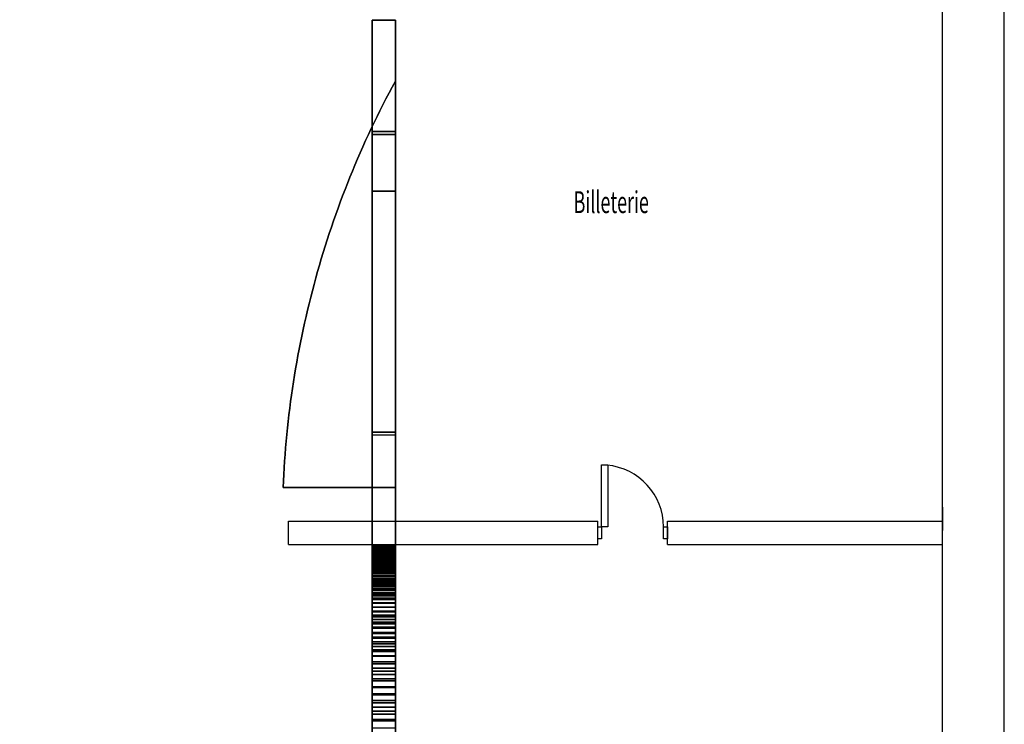
# Model space of a CAD drawing. Extents: x 857 to 2315, y -2256 to 11.
# Drawn here: x 1612 to 2247, y -1801 to -1347 of the extents above; entities that cross this region are included whole.
import ezdxf
from ezdxf.enums import TextEntityAlignment as Align

# ---------------------------------------------------------------- set-up
doc = ezdxf.new("R2010")
doc.units = 0
doc.header["$LTSCALE"] = 50
doc.header["$MEASUREMENT"] = 0
doc.layers.add('AUCUNE', color=7, linetype='CONTINUOUS')
doc.styles.get("Standard").update_dxf_attribs({"font": 'txt', "width": 0.6})

# ---------------------------------------------------------------- blocks, each defined once
blk = doc.blocks.new('*G10')
at = {"layer": 'AUCUNE', "color": 1, "linetype": 'Continuous'}
for points in [[(282, -611.561, 765.0001), (282, -345.4999, 655.0001), (282, -345.4999, 515.0001), (282, -419.3054, 515.0001), (282, -419.3054, 465.0001), (282, -611.561, 465.0001), (282, -611.561, 765.0001)], [(297, -611.561, 765.0001), (297, -345.4999, 655.0001), (297, -345.4999, 515.0001), (297, -419.3054, 515.0001), (297, -419.3054, 465.0001), (297, -611.561, 465.0001), (297, -611.561, 765.0001)], [(282, -756.2104, 448.7533), (282, -753.0339, 446.91884), (282, -749.91865, 445.00628), (282, -746.85409, 443.0097), (282, -743.84592, 440.9328), (282, -740.89288, 438.77472), (282, -738.00044, 436.53945), (282, -735.1674, 434.22607), (282, -732.39899, 431.83887), (282, -729.69406, 429.37685), (282, -727.05613, 426.84313), (282, -724.48914, 424.24147), (282, -721.99098, 421.56985), (282, -719.56678, 418.83378), (282, -717.21553, 416.03208), (282, -714.94158, 413.16994), (282, -712.74399, 410.24618), (282, -710.62566, 407.26449), (282, -708.58925, 404.22876), (282, -706.6339, 401.13773), (282, -704.76326, 397.99713), (282, -702.97653, 394.80566), (282, -701.27703, 391.56922), (282, -699.66406, 388.28648), (282, -698.14062, 384.96354), (282, -696.70605, 381.599), (282, -695.3623, 378.19717), (282, -694.11101, 374.76247), (282, -692.95167, 371.29346), (282, -691.88642, 367.79658), (282, -690.91481, 364.27039), (282, -690.03867, 360.72141), (282, -689.26348, 357.17692), (282, -688.4267, 353.0909), (282, -688.06743, 351.33656), (282, -687.34336, 347.55371), (282, -686.72137, 343.78302), (282, -686.19616, 339.99994), (282, -685.7677, 336.20469), (282, -685.43608, 332.39747), (282, -685.20192, 328.5853), (282, -685.06508, 324.76612), (282, -685.02567, 321.02003), (282, -685.08205, 317.2011), (282, -685.23602, 313.38257), (282, -685.48728, 309.57149), (282, -685.83598, 305.76579), (282, -686.28146, 301.9725), (282, -686.82363, 298.19182), (282, -687.46253, 294.42395), (282, -688.19699, 290.67587), (282, -689.02741, 286.94552), (282, -689.95225, 283.2398), (282, -690.97137, 279.5589), (282, -692.08482, 275.90303), (282, -693.29052, 272.27894), (282, -694.58833, 268.68681), (282, -695.97827, 265.12686), (282, -697.45777, 261.60567), (282, -699.02763, 258.12133), (282, -700.68495, 254.68026), (282, -702.42957, 251.28263), (282, -704.26146, 247.92865), (282, -706.17724, 244.62452), (282, -708.17796, 241.36844), (282, -710.25992, 238.16644), (282, -712.436, 235.0001), (282, -611.561, 235.0001), (282, -611.561, 575.511), (282, -756.2104, 575.511), (282, -756.2104, 448.7533), (282, -756.2104, 448.7533)], [(297, -756.2104, 448.7533), (297, -753.0339, 446.91884), (297, -749.91865, 445.00628), (297, -746.85409, 443.0097), (297, -743.84592, 440.9328), (297, -740.89288, 438.77472), (297, -738.00044, 436.53945), (297, -735.1674, 434.22607), (297, -732.39899, 431.83887), (297, -729.69406, 429.37685), (297, -727.05613, 426.84313), (297, -724.48914, 424.24147), (297, -721.99098, 421.56985), (297, -719.56678, 418.83378), (297, -717.21553, 416.03208), (297, -714.94158, 413.16994), (297, -712.74399, 410.24618), (297, -710.62566, 407.26449), (297, -708.58925, 404.22876), (297, -706.6339, 401.13773), (297, -704.76326, 397.99713), (297, -702.97653, 394.80566), (297, -701.27703, 391.56922), (297, -699.66406, 388.28648), (297, -698.14062, 384.96354), (297, -696.70605, 381.599), (297, -695.3623, 378.19717), (297, -694.11101, 374.76247), (297, -692.95167, 371.29346), (297, -691.88642, 367.79658), (297, -690.91481, 364.27039), (297, -690.03867, 360.72141), (297, -689.26348, 357.17692), (297, -688.4267, 353.0909), (297, -688.06743, 351.33656), (297, -687.34336, 347.55371), (297, -686.72137, 343.78302), (297, -686.19616, 339.99994), (297, -685.7677, 336.20469), (297, -685.43608, 332.39747), (297, -685.20192, 328.5853), (297, -685.06508, 324.76612), (297, -685.02567, 321.02003), (297, -685.08205, 317.2011), (297, -685.23602, 313.38257), (297, -685.48728, 309.57149), (297, -685.83598, 305.76579), (297, -686.28146, 301.9725), (297, -686.82363, 298.19182), (297, -687.46253, 294.42395), (297, -688.19699, 290.67587), (297, -689.02741, 286.94552), (297, -689.95225, 283.2398), (297, -690.97137, 279.5589), (297, -692.08482, 275.90303), (297, -693.29052, 272.27894), (297, -694.58833, 268.68681), (297, -695.97827, 265.12686), (297, -697.45777, 261.60567), (297, -699.02763, 258.12133), (297, -700.68495, 254.68026), (297, -702.42957, 251.28263), (297, -704.26146, 247.92865), (297, -706.17724, 244.62452), (297, -708.17796, 241.36844), (297, -710.25992, 238.16644), (297, -712.436, 235.0001), (297, -611.561, 235.0001), (297, -611.561, 575.511), (297, -756.2104, 575.511), (297, -756.2104, 448.7533), (297, -756.2104, 448.7533)], [(282, -802.36588, 461.15494), (282, -796.98134, 460.4149), (282, -791.63561, 459.43299), (282, -786.33954, 458.21121), (282, -781.10565, 456.75256), (282, -775.94103, 455.05903), (282, -770.85797, 453.1345), (282, -765.8668, 450.98289), (282, -760.97929, 448.60941), (282, -756.2104, 446.022), (282, -756.2104, 705.0001), (282, -1049.1712, 485.0001)], [(297, -802.36588, 461.15494), (297, -796.98134, 460.4149), (297, -791.63561, 459.43299), (297, -786.33954, 458.21121), (297, -781.10565, 456.75256), (297, -775.94103, 455.05903), (297, -770.85797, 453.1345), (297, -765.8668, 450.98289), (297, -760.97929, 448.60941), (297, -756.2104, 446.022), (297, -756.2104, 705.0001), (297, -1049.1712, 485.0001)]]:
    blk.add_polyline3d(points, dxfattribs=at)
for points in [[(282, -345.4999, 515.0001), (297, -345.4999, 515.0001), (297, -419.3054, 515.0001), (282, -419.3054, 515.0001)], [(282, -345.4999, 655.0001), (297, -345.4999, 655.0001), (297, -345.4999, 515.0001), (282, -345.4999, 515.0001)], [(282, -611.561, 765.0001), (297, -611.561, 765.0001), (297, -345.4999, 655.0001), (282, -345.4999, 655.0001)], [(282, -611.5394, 335.0001), (282, -455.904, 335.0001), (282, -417.4528, 235.0001), (282, -611.5394, 235.0001)], [(282, -417.4528, 235.0001), (297, -417.4528, 235.0001), (297, -611.5394, 235.0001), (282, -611.5394, 235.0001)], [(282, -455.904, 335.0001), (297, -455.904, 335.0001), (297, -417.4528, 235.0001), (282, -417.4528, 235.0001)], [(282, -419.3054, 465.0001), (297, -419.3054, 465.0001), (297, -611.561, 465.0001), (282, -611.561, 465.0001)], [(282, -419.3054, 515.0001), (297, -419.3054, 515.0001), (297, -419.3054, 465.0001), (282, -419.3054, 465.0001)], [(297, -611.5394, 335.0001), (297, -455.904, 335.0001), (297, -417.4528, 235.0001), (297, -611.5394, 235.0001)], [(282, -611.5394, 335.0001), (297, -611.5394, 335.0001), (297, -455.904, 335.0001), (282, -455.904, 335.0001)], [(282, -611.5394, 235.0001), (297, -611.5394, 235.0001), (297, -611.5394, 335.0001), (282, -611.5394, 335.0001)], [(282, -611.561, 465.0001), (297, -611.561, 465.0001), (297, -611.561, 335.0001), (282, -611.561, 335.0001)], [(282, -611.561, 575.511), (297, -611.561, 575.511), (297, -756.2104, 575.511), (282, -756.2104, 575.511)], [(282, -611.561, 235.0001), (297, -611.561, 235.0001), (297, -611.561, 575.511), (282, -611.561, 575.511)], [(282, -712.436, 235.0001), (297, -712.436, 235.0001), (297, -611.561, 235.0001), (282, -611.561, 235.0001)], [(282, -741.5624, 765.0001), (282, -611.561, 765.0001), (282, -611.561, 575.511), (282, -741.5624, 575.511)], [(282, -611.561, 575.511), (297, -611.561, 575.511), (297, -741.5624, 575.511), (282, -741.5624, 575.511)], [(282, -611.561, 765.0001), (297, -611.561, 765.0001), (297, -611.561, 575.511), (282, -611.561, 575.511)], [(282, -741.5624, 765.0001), (297, -741.5624, 765.0001), (297, -611.561, 765.0001), (282, -611.561, 765.0001)], [(282, -611.561, 465.0001), (297, -611.561, 465.0001), (297, -611.561, 765.0001), (282, -611.561, 765.0001)], [(282, -741.5624, 765.0001), (297, -741.5624, 765.0001), (297, -613.392, 765.0001), (282, -613.392, 765.0001)], [(297, -741.5624, 765.0001), (297, -611.561, 765.0001), (297, -611.561, 575.511), (297, -741.5624, 575.511)], [(282, -685.02567, 321.02003), (297, -685.02567, 321.02003), (297, -685.08205, 317.2011), (282, -685.08205, 317.2011)], [(282, -685.06508, 324.76612), (297, -685.06508, 324.76612), (297, -685.02567, 321.02003), (282, -685.02567, 321.02003)], [(282, -685.20192, 328.5853), (297, -685.20192, 328.5853), (297, -685.06508, 324.76612), (282, -685.06508, 324.76612)], [(282, -685.08205, 317.2011), (297, -685.08205, 317.2011), (297, -685.23602, 313.38257), (282, -685.23602, 313.38257)], [(282, -685.43608, 332.39747), (297, -685.43608, 332.39747), (297, -685.20192, 328.5853), (282, -685.20192, 328.5853)], [(282, -685.23602, 313.38257), (297, -685.23602, 313.38257), (297, -685.48728, 309.57149), (282, -685.48728, 309.57149)], [(282, -685.7677, 336.20469), (297, -685.7677, 336.20469), (297, -685.43608, 332.39747), (282, -685.43608, 332.39747)], [(282, -685.48728, 309.57149), (297, -685.48728, 309.57149), (297, -685.83598, 305.76579), (282, -685.83598, 305.76579)], [(282, -686.19616, 339.99994), (297, -686.19616, 339.99994), (297, -685.7677, 336.20469), (282, -685.7677, 336.20469)], [(282, -685.83598, 305.76579), (297, -685.83598, 305.76579), (297, -686.28146, 301.9725), (282, -686.28146, 301.9725)], [(282, -686.72137, 343.78302), (297, -686.72137, 343.78302), (297, -686.19616, 339.99994), (282, -686.19616, 339.99994)], [(282, -686.28146, 301.9725), (297, -686.28146, 301.9725), (297, -686.82363, 298.19182), (282, -686.82363, 298.19182)], [(282, -687.34336, 347.55371), (297, -687.34336, 347.55371), (297, -686.72137, 343.78302), (282, -686.72137, 343.78302)], [(282, -686.82363, 298.19182), (297, -686.82363, 298.19182), (297, -687.46253, 294.42395), (282, -687.46253, 294.42395)], [(282, -687.06149, 320.69657), (297, -687.06149, 320.69657), (297, -687.17699, 315.87322), (282, -687.17699, 315.87322)], [(282, -687.10169, 325.44674), (297, -687.10169, 325.44674), (297, -687.06149, 320.69657), (282, -687.06149, 320.69657)], [(282, -687.29878, 330.26745), (297, -687.29878, 330.26745), (297, -687.10169, 325.44674), (282, -687.10169, 325.44674)], [(282, -687.17699, 315.87322), (297, -687.17699, 315.87322), (297, -687.44974, 311.05845), (282, -687.44974, 311.05845)], [(282, -687.65296, 335.07692), (297, -687.65296, 335.07692), (297, -687.29878, 330.26745), (282, -687.29878, 330.26745)], [(282, -688.06743, 351.33656), (297, -688.06743, 351.33656), (297, -687.34336, 347.55371), (282, -687.34336, 347.55371)], [(282, -687.44974, 311.05845), (297, -687.44974, 311.05845), (297, -687.8797, 306.25291), (282, -687.8797, 306.25291)], [(282, -687.46253, 294.42395), (297, -687.46253, 294.42395), (297, -688.19699, 290.67587), (282, -688.19699, 290.67587)], [(282, -688.16418, 339.8745), (297, -688.16418, 339.8745), (297, -687.65296, 335.07692), (282, -687.65296, 335.07692)], [(282, -687.8797, 306.25291), (297, -687.8797, 306.25291), (297, -688.46632, 301.46395), (282, -688.46632, 301.46395)], [(282, -688.4267, 353.0909), (297, -688.4267, 353.0909), (297, -688.06743, 351.33656), (282, -688.06743, 351.33656)], [(282, -688.83175, 344.65285), (297, -688.83175, 344.65285), (297, -688.16418, 339.8745), (282, -688.16418, 339.8745)], [(282, -688.19699, 290.67587), (297, -688.19699, 290.67587), (297, -689.02741, 286.94552), (282, -689.02741, 286.94552)], [(282, -689.26348, 357.17692), (297, -689.26348, 357.17692), (297, -688.4267, 353.0909), (282, -688.4267, 353.0909)], [(282, -688.46632, 301.46395), (297, -688.46632, 301.46395), (297, -689.20859, 296.69892), (282, -689.20859, 296.69892)], [(282, -689.65455, 349.40464), (297, -689.65455, 349.40464), (297, -688.83175, 344.65285), (282, -688.83175, 344.65285)], [(282, -689.02741, 286.94552), (297, -689.02741, 286.94552), (297, -689.95225, 283.2398), (282, -689.95225, 283.2398)], [(282, -689.20859, 296.69892), (297, -689.20859, 296.69892), (297, -690.10642, 291.95843), (282, -690.10642, 291.95843)], [(282, -690.03867, 360.72141), (297, -690.03867, 360.72141), (297, -689.26348, 357.17692), (282, -689.26348, 357.17692)], [(282, -690.63246, 354.12926), (297, -690.63246, 354.12926), (297, -689.65455, 349.40464), (282, -689.65455, 349.40464)], [(282, -689.95225, 283.2398), (297, -689.95225, 283.2398), (297, -690.97137, 279.5589), (282, -690.97137, 279.5589)], [(282, -690.91481, 364.27039), (297, -690.91481, 364.27039), (297, -690.03867, 360.72141), (282, -690.03867, 360.72141)], [(282, -690.10642, 291.95843), (297, -690.10642, 291.95843), (297, -691.15801, 287.25197), (282, -691.15801, 287.25197)], [(282, -691.76354, 358.81726), (297, -691.76354, 358.81726), (297, -690.63246, 354.12926), (282, -690.63246, 354.12926)], [(282, -691.88642, 367.79658), (297, -691.88642, 367.79658), (297, -690.91481, 364.27039), (282, -690.91481, 364.27039)], [(282, -690.97137, 279.5589), (297, -690.97137, 279.5589), (297, -692.08482, 275.90303), (282, -692.08482, 275.90303)], [(282, -691.15801, 287.25197), (297, -691.15801, 287.25197), (297, -692.36323, 282.58014), (282, -692.36323, 282.58014)], [(282, -693.04764, 363.46802), (297, -693.04764, 363.46802), (297, -691.76354, 358.81726), (282, -691.76354, 358.81726)], [(282, -692.95167, 371.29346), (297, -692.95167, 371.29346), (297, -691.88642, 367.79658), (282, -691.88642, 367.79658)], [(282, -692.08482, 275.90303), (297, -692.08482, 275.90303), (297, -693.29052, 272.27894), (282, -693.29052, 272.27894)], [(282, -692.36323, 282.58014), (297, -692.36323, 282.58014), (297, -693.72033, 277.95016), (282, -693.72033, 277.95016)], [(282, -694.11101, 374.76247), (297, -694.11101, 374.76247), (297, -692.95167, 371.29346), (282, -692.95167, 371.29346)], [(282, -694.48289, 368.07439), (297, -694.48289, 368.07439), (297, -693.04764, 363.46802), (282, -693.04764, 363.46802)], [(282, -693.29052, 272.27894), (297, -693.29052, 272.27894), (297, -694.58833, 268.68681), (282, -694.58833, 268.68681)], [(282, -693.72033, 277.95016), (297, -693.72033, 277.95016), (297, -695.22713, 273.36907), (282, -695.22713, 273.36907)], [(282, -695.3623, 378.19717), (297, -695.3623, 378.19717), (297, -694.11101, 374.76247), (282, -694.11101, 374.76247)], [(282, -696.06699, 372.62932), (297, -696.06699, 372.62932), (297, -694.48289, 368.07439), (282, -694.48289, 368.07439)], [(282, -694.58833, 268.68681), (297, -694.58833, 268.68681), (297, -695.97827, 265.12686), (282, -695.97827, 265.12686)], [(282, -695.22713, 273.36907), (297, -695.22713, 273.36907), (297, -696.88342, 268.83749), (282, -696.88342, 268.83749)], [(282, -696.70605, 381.599), (297, -696.70605, 381.599), (297, -695.3623, 378.19717), (282, -695.3623, 378.19717)], [(282, -695.97827, 265.12686), (297, -695.97827, 265.12686), (297, -697.45777, 261.60567), (282, -697.45777, 261.60567)], [(282, -697.79973, 377.13223), (297, -697.79973, 377.13223), (297, -696.06699, 372.62932), (282, -696.06699, 372.62932)], [(282, -698.14062, 384.96354), (297, -698.14062, 384.96354), (297, -696.70605, 381.599), (282, -696.70605, 381.599)], [(282, -696.88342, 268.83749), (297, -696.88342, 268.83749), (297, -698.68591, 264.36447), (282, -698.68591, 264.36447)], [(282, -697.45777, 261.60567), (297, -697.45777, 261.60567), (297, -699.02763, 258.12133), (282, -699.02763, 258.12133)], [(282, -699.68864, 381.59892), (297, -699.68864, 381.59892), (297, -697.79973, 377.13223), (282, -697.79973, 377.13223)], [(282, -699.66406, 388.28648), (297, -699.66406, 388.28648), (297, -698.14062, 384.96354), (282, -698.14062, 384.96354)], [(282, -698.68591, 264.36447), (297, -698.68591, 264.36447), (297, -700.63434, 259.95062), (282, -700.63434, 259.95062)], [(282, -699.02763, 258.12133), (297, -699.02763, 258.12133), (297, -700.68495, 254.68026), (282, -700.68495, 254.68026)], [(282, -701.27703, 391.56922), (297, -701.27703, 391.56922), (297, -699.66406, 388.28648), (282, -699.66406, 388.28648)], [(282, -700.26855, 382.90985), (297, -700.26855, 382.90985), (297, -699.68864, 381.59892), (282, -699.68864, 381.59892)], [(282, -702.72265, 388.45748), (297, -702.72265, 388.45748), (297, -700.26855, 382.90985), (282, -700.26855, 382.90985)], [(282, -700.63434, 259.95062), (297, -700.63434, 259.95062), (297, -702.72583, 255.60274), (282, -702.72583, 255.60274)], [(282, -700.68495, 254.68026), (297, -700.68495, 254.68026), (297, -702.42957, 251.28263), (282, -702.42957, 251.28263)], [(282, -702.97653, 394.80566), (297, -702.97653, 394.80566), (297, -701.27703, 391.56922), (282, -701.27703, 391.56922)], [(282, -702.42957, 251.28263), (297, -702.42957, 251.28263), (297, -704.26146, 247.92865), (282, -704.26146, 247.92865)], [(282, -704.58896, 392.47971), (297, -704.58896, 392.47971), (297, -702.72265, 388.45748), (282, -702.72265, 388.45748)], [(282, -702.72583, 255.60274), (297, -702.72583, 255.60274), (297, -704.95709, 251.32745), (282, -704.95709, 251.32745)], [(282, -704.76326, 397.99713), (297, -704.76326, 397.99713), (297, -702.97653, 394.80566), (282, -702.97653, 394.80566)], [(282, -704.26146, 247.92865), (297, -704.26146, 247.92865), (297, -706.17724, 244.62452), (282, -706.17724, 244.62452)], [(282, -706.60824, 396.45071), (297, -706.60824, 396.45071), (297, -704.58896, 392.47971), (282, -704.58896, 392.47971)], [(282, -706.6339, 401.13773), (297, -706.6339, 401.13773), (297, -704.76326, 397.99713), (282, -704.76326, 397.99713)], [(282, -704.95709, 251.32745), (297, -704.95709, 251.32745), (297, -707.32781, 247.12532), (282, -707.32781, 247.12532)], [(282, -706.17724, 244.62452), (297, -706.17724, 244.62452), (297, -708.17796, 241.36844), (282, -708.17796, 241.36844)], [(282, -708.77035, 400.34793), (297, -708.77035, 400.34793), (297, -706.60824, 396.45071), (282, -706.60824, 396.45071)], [(282, -708.58925, 404.22876), (297, -708.58925, 404.22876), (297, -706.6339, 401.13773), (282, -706.6339, 401.13773)], [(282, -707.32781, 247.12532), (297, -707.32781, 247.12532), (297, -709.83325, 243.00474), (282, -709.83325, 243.00474)], [(282, -708.17796, 241.36844), (297, -708.17796, 241.36844), (297, -710.25992, 238.16644), (282, -710.25992, 238.16644)], [(282, -710.62566, 407.26449), (297, -710.62566, 407.26449), (297, -708.58925, 404.22876), (282, -708.58925, 404.22876)], [(282, -711.07066, 404.163), (297, -711.07066, 404.163), (297, -708.77035, 400.34793), (282, -708.77035, 400.34793)], [(282, -709.83325, 243.00474), (297, -709.83325, 243.00474), (297, -712.47309, 238.96627), (282, -712.47309, 238.96627)], [(282, -710.25992, 238.16644), (297, -710.25992, 238.16644), (297, -712.436, 235.0001), (282, -712.436, 235.0001)], [(282, -712.74399, 410.24618), (297, -712.74399, 410.24618), (297, -710.62566, 407.26449), (282, -710.62566, 407.26449)], [(282, -713.50706, 407.89261), (297, -713.50706, 407.89261), (297, -711.07066, 404.163), (282, -711.07066, 404.163)], [(282, -712.47309, 238.96627), (297, -712.47309, 238.96627), (297, -715.255, 235.0001), (282, -715.255, 235.0001)], [(282, -714.94158, 413.16994), (297, -714.94158, 413.16994), (297, -712.74399, 410.24618), (282, -712.74399, 410.24618)], [(282, -716.0775, 411.53345), (297, -716.0775, 411.53345), (297, -713.50706, 407.89261), (282, -713.50706, 407.89261)], [(282, -717.21553, 416.03208), (297, -717.21553, 416.03208), (297, -714.94158, 413.16994), (282, -714.94158, 413.16994)], [(282, -715.255, 235.0001), (297, -715.255, 235.0001), (297, -916.0905, 235.0001), (282, -916.0905, 235.0001)], [(282, -718.77645, 415.0777), (297, -718.77645, 415.0777), (297, -716.0775, 411.53345), (282, -716.0775, 411.53345)], [(282, -719.56678, 418.83378), (297, -719.56678, 418.83378), (297, -717.21553, 416.03208), (282, -717.21553, 416.03208)], [(282, -721.60147, 418.52232), (297, -721.60147, 418.52232), (297, -718.77645, 415.0777), (282, -718.77645, 415.0777)], [(282, -721.99098, 421.56985), (297, -721.99098, 421.56985), (297, -719.56678, 418.83378), (282, -719.56678, 418.83378)], [(282, -724.55016, 421.86425), (297, -724.55016, 421.86425), (297, -721.60147, 418.52232), (282, -721.60147, 418.52232)], [(282, -724.48914, 424.24147), (297, -724.48914, 424.24147), (297, -721.99098, 421.56985), (282, -721.99098, 421.56985)], [(282, -727.05613, 426.84313), (297, -727.05613, 426.84313), (297, -724.48914, 424.24147), (282, -724.48914, 424.24147)], [(282, -727.61618, 425.09634), (297, -727.61618, 425.09634), (297, -724.55016, 421.86425), (282, -724.55016, 421.86425)], [(282, -729.69406, 429.37685), (297, -729.69406, 429.37685), (297, -727.05613, 426.84313), (282, -727.05613, 426.84313)], [(282, -730.79774, 428.21655), (297, -730.79774, 428.21655), (297, -727.61618, 425.09634), (282, -727.61618, 425.09634)], [(282, -732.39899, 431.83887), (297, -732.39899, 431.83887), (297, -729.69406, 429.37685), (282, -729.69406, 429.37685)], [(282, -734.08883, 431.21911), (297, -734.08883, 431.21911), (297, -730.79774, 428.21655), (282, -730.79774, 428.21655)], [(282, -735.1674, 434.22607), (297, -735.1674, 434.22607), (297, -732.39899, 431.83887), (282, -732.39899, 431.83887)], [(282, -737.486, 434.10103), (297, -737.486, 434.10103), (297, -734.08883, 431.21911), (282, -734.08883, 431.21911)], [(282, -738.00044, 436.53945), (297, -738.00044, 436.53945), (297, -735.1674, 434.22607), (282, -735.1674, 434.22607)], [(282, -740.98638, 436.8597), (297, -740.98638, 436.8597), (297, -737.486, 434.10103), (282, -737.486, 434.10103)], [(282, -740.89288, 438.77472), (297, -740.89288, 438.77472), (297, -738.00044, 436.53945), (282, -738.00044, 436.53945)], [(282, -743.84592, 440.9328), (297, -743.84592, 440.9328), (297, -740.89288, 438.77472), (282, -740.89288, 438.77472)], [(282, -744.58246, 439.48919), (297, -744.58246, 439.48919), (297, -740.98638, 436.8597), (282, -740.98638, 436.8597)], [(282, -756.2104, 575.0001), (297, -756.2104, 575.0001), (297, -741.5624, 575.0001), (282, -741.5624, 575.0001)], [(282, -741.5624, 575.0001), (297, -741.5624, 575.0001), (297, -741.5624, 765.0001), (282, -741.5624, 765.0001)], [(282, -741.5624, 575.511), (297, -741.5624, 575.511), (297, -741.5624, 765.0001), (282, -741.5624, 765.0001)], [(282, -746.85409, 443.0097), (297, -746.85409, 443.0097), (297, -743.84592, 440.9328), (282, -743.84592, 440.9328)], [(282, -748.27262, 441.98831), (297, -748.27262, 441.98831), (297, -744.58246, 439.48919), (282, -744.58246, 439.48919)], [(282, -749.91865, 445.00628), (297, -749.91865, 445.00628), (297, -746.85409, 443.0097), (282, -746.85409, 443.0097)], [(282, -752.04893, 444.3517), (297, -752.04893, 444.3517), (297, -748.27262, 441.98831), (282, -748.27262, 441.98831)], [(282, -753.0339, 446.91884), (297, -753.0339, 446.91884), (297, -749.91865, 445.00628), (282, -749.91865, 445.00628)], [(282, -755.90803, 446.57736), (297, -755.90803, 446.57736), (297, -752.04893, 444.3517), (282, -752.04893, 444.3517)], [(282, -756.2104, 448.7533), (297, -756.2104, 448.7533), (297, -753.0339, 446.91884), (282, -753.0339, 446.91884)], [(282, -759.84658, 448.66325), (297, -759.84658, 448.66325), (297, -755.90803, 446.57736), (282, -755.90803, 446.57736)], [(282, -756.2104, 575.0001), (297, -756.2104, 575.0001), (297, -756.2104, 705.0001), (282, -756.2104, 705.0001)], [(282, -1049.1712, 485.0001), (297, -1049.1712, 485.0001), (297, -756.2104, 705.0001), (282, -756.2104, 705.0001)], [(282, -756.2104, 705.0001), (297, -756.2104, 705.0001), (297, -1049.1712, 485.0001), (282, -1049.1712, 485.0001)], [(282, -756.2104, 446.022), (297, -756.2104, 446.022), (297, -756.2104, 705.0001), (282, -756.2104, 705.0001)], [(282, -760.97929, 448.60941), (297, -760.97929, 448.60941), (297, -756.2104, 446.022), (282, -756.2104, 446.022)], [(282, -756.2104, 448.7533), (297, -756.2104, 448.7533), (297, -756.2104, 448.7533), (282, -756.2104, 448.7533)], [(282, -756.2104, 575.511), (297, -756.2104, 575.511), (297, -756.2104, 448.7533), (282, -756.2104, 448.7533)], [(282, -763.85612, 450.60489), (297, -763.85612, 450.60489), (297, -759.84658, 448.66325), (282, -759.84658, 448.66325)], [(282, -765.8668, 450.98289), (297, -765.8668, 450.98289), (297, -760.97929, 448.60941), (282, -760.97929, 448.60941)], [(282, -767.93482, 452.4014), (297, -767.93482, 452.4014), (297, -763.85612, 450.60489), (282, -763.85612, 450.60489)], [(282, -770.85797, 453.1345), (297, -770.85797, 453.1345), (297, -765.8668, 450.98289), (282, -765.8668, 450.98289)], [(282, -772.07392, 454.04891), (297, -772.07392, 454.04891), (297, -767.93482, 452.4014), (282, -767.93482, 452.4014)], [(282, -775.94103, 455.05903), (297, -775.94103, 455.05903), (297, -770.85797, 453.1345), (282, -770.85797, 453.1345)], [(282, -776.26975, 455.54609), (297, -776.26975, 455.54609), (297, -772.07392, 454.04891), (282, -772.07392, 454.04891)], [(282, -781.10565, 456.75256), (297, -781.10565, 456.75256), (297, -775.94103, 455.05903), (282, -775.94103, 455.05903)], [(282, -780.51865, 456.89151), (297, -780.51865, 456.89151), (297, -776.26975, 455.54609), (282, -776.26975, 455.54609)], [(282, -784.81149, 458.08228), (297, -784.81149, 458.08228), (297, -780.51865, 456.89151), (282, -780.51865, 456.89151)], [(282, -786.33954, 458.21121), (297, -786.33954, 458.21121), (297, -781.10565, 456.75256), (282, -781.10565, 456.75256)], [(282, -789.14632, 459.11787), (297, -789.14632, 459.11787), (297, -784.81149, 458.08228), (282, -784.81149, 458.08228)], [(282, -791.63561, 459.43299), (297, -791.63561, 459.43299), (297, -786.33954, 458.21121), (282, -786.33954, 458.21121)], [(282, -793.51383, 459.99605), (297, -793.51383, 459.99605), (297, -789.14632, 459.11787), (282, -789.14632, 459.11787)], [(282, -796.98134, 460.4149), (297, -796.98134, 460.4149), (297, -791.63561, 459.43299), (282, -791.63561, 459.43299)], [(282, -797.91017, 460.71614), (297, -797.91017, 460.71614), (297, -793.51383, 459.99605), (282, -793.51383, 459.99605)], [(282, -802.36588, 461.15494), (297, -802.36588, 461.15494), (297, -796.98134, 460.4149), (282, -796.98134, 460.4149)], [(282, -802.33147, 461.27743), (297, -802.33147, 461.27743), (297, -797.91017, 460.71614), (282, -797.91017, 460.71614)]]:
    blk.add_3dface(points, dxfattribs=at)
blk = doc.blocks.new('P45-3D_2D')
at = {"layer": 'AUCUNE', "color": 6, "linetype": 'Continuous', "flags": 128}
for points in [[(2.5, 43.81), (6.5, 43.81), (6.5, 3.81), (2.5, 3.81), (2.5, 43.81)], [(0, 3.81), (2.5, 3.81), (2.5, -3.81), (0, -3.81), (0, 3.81)], [(42.5, 3.81), (45, 3.81), (45, -3.81), (42.5, -3.81), (42.5, 3.81)]]:
    blk.add_lwpolyline(points, close=True, dxfattribs=at)
at = {"layer": 'AUCUNE', "color": 4, "linetype": 'Continuous'}
blk.add_arc((2.5, 3.81), 40, 0, 84.92038, dxfattribs=at)

msp = doc.modelspace()

# ---------------------------------------------------------------- linework, layer by layer
at = {"layer": 'AUCUNE', "color": 1, "linetype": 'Continuous'}
for p, q in [((2247.3825, -2256.36066), (2247.3825, -832.36066)), ((2207.3825, -1661.36066), (2207.3825, -1308.36066)), ((2207.3825, -1661.36066), (2207.3825, -1676.36066)), ((1785.3825, -1670.36066), (1984.9065, -1670.36066)), ((1785.3825, -1685.36066), (1785.3825, -1670.36066)), ((1984.9065, -1685.36066), (1984.9065, -1670.36066)), ((2029.9065, -1670.36066), (2207.3825, -1670.36066)), ((2029.9065, -1685.36066), (2029.9065, -1670.36066)), ((2207.3825, -1670.36066), (2207.3825, -1676.36066)), ((1785.3825, -1685.36066), (1984.9065, -1685.36066)), ((2029.9065, -1685.36066), (2207.3825, -1685.36066)), ((2207.3825, -2216.36066), (2207.3825, -1685.36066))]:
    msp.add_line(p, q, dxfattribs=at)
at = {"layer": 'AUCUNE', "color": 1, "linetype": 'Continuous', "flags": 128}
msp.add_lwpolyline([(897.3825, -874.36066), (897.3825, -2218.36066), (2207.3825, -2218.36066), (2207.3825, -598.36066)], dxfattribs=at)
at = {"layer": 'AUCUNE', "color": 1, "linetype": 'Continuous'}
for points in [[(1854.3486, -1648.54926, 350.0001), (1854.3486, -1386.23666, 350.0001), (1852.26216, -1390.09828, 350.0001), (1850.24941, -1393.88926, 350.0001), (1848.26391, -1397.69459, 350.0001), (1846.30575, -1401.51406, 350.0001), (1844.37503, -1405.34747, 350.0001), (1842.47587, -1409.18644, 350.0001), (1840.60027, -1413.04713, 350.0001), (1838.75241, -1416.92117, 350.0001), (1836.93237, -1420.80836, 350.0001), (1835.14026, -1424.70851, 350.0001), (1833.3799, -1428.61308, 350.0001), (1831.64385, -1432.53851, 350.0001), (1829.936, -1436.47628, 350.0001), (1828.25643, -1440.42621, 350.0001), (1826.60524, -1444.38808, 350.0001), (1824.9825, -1448.36169, 350.0001), (1823.39166, -1452.33835, 350.0001), (1821.82601, -1456.33481, 350.0001), (1820.28907, -1460.34239, 350.0001), (1818.78091, -1464.36089, 350.0001), (1817.30161, -1468.3901, 350.0001), (1815.85124, -1472.42982, 350.0001), (1814.43287, -1476.4712, 350.0001), (1813.04053, -1480.53129, 350.0001), (1811.67734, -1484.60125, 350.0001), (1810.34337, -1488.68088, 350.0001), (1809.0387, -1492.76998, 350.0001), (1807.76607, -1496.8596, 350.0001), (1806.52011, -1500.96697, 350.0001), (1805.30365, -1505.08316, 350.0001), (1804.11673, -1509.20798, 350.0001), (1802.9935, -1513.21766, 350.0001), (1801.83207, -1517.48159, 350.0001), (1800.73646, -1521.62216, 350.0001), (1799.66828, -1525.77931, 350.0001), (1798.62994, -1529.94402, 350.0001), (1797.62149, -1534.11607, 350.0001), (1796.64298, -1538.29524, 350.0001), (1795.69448, -1542.48132, 350.0001), (1794.77794, -1546.66516, 350.0001), (1793.8895, -1550.8644, 350.0001), (1793.03121, -1555.0699, 350.0001), (1792.20309, -1559.28144, 350.0001), (1791.40521, -1563.49881, 350.0001), (1790.63758, -1567.7218, 350.0001), (1789.9018, -1571.94118, 350.0001), (1789.19476, -1576.17472, 350.0001), (1788.5181, -1580.41323, 350.0001), (1787.87186, -1584.65648, 350.0001), (1787.25606, -1588.90426, 350.0001), (1786.67195, -1593.14728, 350.0001), (1786.11708, -1597.40344, 350.0001), (1785.59274, -1601.66347, 350.0001), (1785.09897, -1605.92714, 350.0001), (1784.63578, -1610.19425, 350.0001), (1784.20322, -1614.46457, 350.0001), (1783.80211, -1618.72878, 350.0001), (1783.43077, -1623.00486, 350.0001), (1783.0901, -1627.28348, 350.0001), (1782.78013, -1631.56444, 350.0001), (1782.50086, -1635.84751, 350.0001), (1782.25232, -1640.13248, 350.0001), (1782.03495, -1644.40999, 350.0001), (1781.8538, -1648.54926, 350.0001), (1854.3486, -1648.54926, 350.0001), (1854.3486, -1648.54926, 350.0001)], [(1854.3486, -1648.54926, 340.0001), (1854.3486, -1386.23666, 340.0001), (1852.26216, -1390.09828, 340.0001), (1850.24941, -1393.88926, 340.0001), (1848.26391, -1397.69459, 340.0001), (1846.30575, -1401.51406, 340.0001), (1844.37503, -1405.34747, 340.0001), (1842.47587, -1409.18644, 340.0001), (1840.60027, -1413.04713, 340.0001), (1838.75241, -1416.92117, 340.0001), (1836.93237, -1420.80836, 340.0001), (1835.14026, -1424.70851, 340.0001), (1833.3799, -1428.61308, 340.0001), (1831.64385, -1432.53851, 340.0001), (1829.936, -1436.47628, 340.0001), (1828.25643, -1440.42621, 340.0001), (1826.60524, -1444.38808, 340.0001), (1824.9825, -1448.36169, 340.0001), (1823.39166, -1452.33835, 340.0001), (1821.82601, -1456.33481, 340.0001), (1820.28907, -1460.34239, 340.0001), (1818.78091, -1464.36089, 340.0001), (1817.30161, -1468.3901, 340.0001), (1815.85124, -1472.42982, 340.0001), (1814.43287, -1476.4712, 340.0001), (1813.04053, -1480.53129, 340.0001), (1811.67734, -1484.60125, 340.0001), (1810.34337, -1488.68088, 340.0001), (1809.0387, -1492.76998, 340.0001), (1807.76607, -1496.8596, 340.0001), (1806.52011, -1500.96697, 340.0001), (1805.30365, -1505.08316, 340.0001), (1804.11673, -1509.20798, 340.0001), (1802.9935, -1513.21766, 340.0001), (1801.83207, -1517.48159, 340.0001), (1800.73646, -1521.62216, 340.0001), (1799.66828, -1525.77931, 340.0001), (1798.62994, -1529.94402, 340.0001), (1797.62149, -1534.11607, 340.0001), (1796.64298, -1538.29524, 340.0001), (1795.69448, -1542.48132, 340.0001), (1794.77794, -1546.66516, 340.0001), (1793.8895, -1550.8644, 340.0001), (1793.03121, -1555.0699, 340.0001), (1792.20309, -1559.28144, 340.0001), (1791.40521, -1563.49881, 340.0001), (1790.63758, -1567.7218, 340.0001), (1789.9018, -1571.94118, 340.0001), (1789.19476, -1576.17472, 340.0001), (1788.5181, -1580.41323, 340.0001), (1787.87186, -1584.65648, 340.0001), (1787.25606, -1588.90426, 340.0001), (1786.67195, -1593.14728, 340.0001), (1786.11708, -1597.40344, 340.0001), (1785.59274, -1601.66347, 340.0001), (1785.09897, -1605.92714, 340.0001), (1784.63578, -1610.19425, 340.0001), (1784.20322, -1614.46457, 340.0001), (1783.80211, -1618.72878, 340.0001), (1783.43077, -1623.00486, 340.0001), (1783.0901, -1627.28348, 340.0001), (1782.78013, -1631.56444, 340.0001), (1782.50086, -1635.84751, 340.0001), (1782.25232, -1640.13248, 340.0001), (1782.03495, -1644.40999, 340.0001), (1781.8538, -1648.54926, 340.0001), (1854.3486, -1648.54926, 340.0001), (1854.3486, -1648.54926, 340.0001)]]:
    msp.add_polyline3d(points, dxfattribs=at)
for points in [[(1852.26216, -1390.09828, 340.0001), (1852.26216, -1390.09828, 350.0001), (1850.24941, -1393.88926, 350.0001), (1850.24941, -1393.88926, 340.0001)], [(1854.3486, -1386.23666, 340.0001), (1854.3486, -1386.23666, 350.0001), (1852.26216, -1390.09828, 350.0001), (1852.26216, -1390.09828, 340.0001)], [(1854.3486, -1648.54926, 340.0001), (1854.3486, -1648.54926, 350.0001), (1854.3486, -1386.23666, 350.0001), (1854.3486, -1386.23666, 340.0001)], [(1848.26391, -1397.69459, 340.0001), (1848.26391, -1397.69459, 350.0001), (1846.30575, -1401.51406, 350.0001), (1846.30575, -1401.51406, 340.0001)], [(1850.24941, -1393.88926, 340.0001), (1850.24941, -1393.88926, 350.0001), (1848.26391, -1397.69459, 350.0001), (1848.26391, -1397.69459, 340.0001)], [(1846.30575, -1401.51406, 340.0001), (1846.30575, -1401.51406, 350.0001), (1844.37503, -1405.34747, 350.0001), (1844.37503, -1405.34747, 340.0001)], [(1842.47587, -1409.18644, 340.0001), (1842.47587, -1409.18644, 350.0001), (1840.60027, -1413.04713, 350.0001), (1840.60027, -1413.04713, 340.0001)], [(1844.37503, -1405.34747, 340.0001), (1844.37503, -1405.34747, 350.0001), (1842.47587, -1409.18644, 350.0001), (1842.47587, -1409.18644, 340.0001)], [(1838.75241, -1416.92117, 340.0001), (1838.75241, -1416.92117, 350.0001), (1836.93237, -1420.80836, 350.0001), (1836.93237, -1420.80836, 340.0001)], [(1840.60027, -1413.04713, 340.0001), (1840.60027, -1413.04713, 350.0001), (1838.75241, -1416.92117, 350.0001), (1838.75241, -1416.92117, 340.0001)], [(1836.93237, -1420.80836, 340.0001), (1836.93237, -1420.80836, 350.0001), (1835.14026, -1424.70851, 350.0001), (1835.14026, -1424.70851, 340.0001)], [(1833.3799, -1428.61308, 340.0001), (1833.3799, -1428.61308, 350.0001), (1831.64385, -1432.53851, 350.0001), (1831.64385, -1432.53851, 340.0001)], [(1835.14026, -1424.70851, 340.0001), (1835.14026, -1424.70851, 350.0001), (1833.3799, -1428.61308, 350.0001), (1833.3799, -1428.61308, 340.0001)], [(1831.64385, -1432.53851, 340.0001), (1831.64385, -1432.53851, 350.0001), (1829.936, -1436.47628, 350.0001), (1829.936, -1436.47628, 340.0001)], [(1828.25643, -1440.42621, 340.0001), (1828.25643, -1440.42621, 350.0001), (1826.60524, -1444.38808, 350.0001), (1826.60524, -1444.38808, 340.0001)], [(1829.936, -1436.47628, 340.0001), (1829.936, -1436.47628, 350.0001), (1828.25643, -1440.42621, 350.0001), (1828.25643, -1440.42621, 340.0001)], [(1824.9825, -1448.36169, 340.0001), (1824.9825, -1448.36169, 350.0001), (1823.39166, -1452.33835, 350.0001), (1823.39166, -1452.33835, 340.0001)], [(1826.60524, -1444.38808, 340.0001), (1826.60524, -1444.38808, 350.0001), (1824.9825, -1448.36169, 350.0001), (1824.9825, -1448.36169, 340.0001)], [(1823.39166, -1452.33835, 340.0001), (1823.39166, -1452.33835, 350.0001), (1821.82601, -1456.33481, 350.0001), (1821.82601, -1456.33481, 340.0001)], [(1820.28907, -1460.34239, 340.0001), (1820.28907, -1460.34239, 350.0001), (1818.78091, -1464.36089, 350.0001), (1818.78091, -1464.36089, 340.0001)], [(1821.82601, -1456.33481, 340.0001), (1821.82601, -1456.33481, 350.0001), (1820.28907, -1460.34239, 350.0001), (1820.28907, -1460.34239, 340.0001)], [(1818.78091, -1464.36089, 340.0001), (1818.78091, -1464.36089, 350.0001), (1817.30161, -1468.3901, 350.0001), (1817.30161, -1468.3901, 340.0001)], [(1815.85124, -1472.42982, 340.0001), (1815.85124, -1472.42982, 350.0001), (1814.43287, -1476.4712, 350.0001), (1814.43287, -1476.4712, 340.0001)], [(1817.30161, -1468.3901, 340.0001), (1817.30161, -1468.3901, 350.0001), (1815.85124, -1472.42982, 350.0001), (1815.85124, -1472.42982, 340.0001)], [(1813.04053, -1480.53129, 340.0001), (1813.04053, -1480.53129, 350.0001), (1811.67734, -1484.60125, 350.0001), (1811.67734, -1484.60125, 340.0001)], [(1814.43287, -1476.4712, 340.0001), (1814.43287, -1476.4712, 350.0001), (1813.04053, -1480.53129, 350.0001), (1813.04053, -1480.53129, 340.0001)], [(1811.67734, -1484.60125, 340.0001), (1811.67734, -1484.60125, 350.0001), (1810.34337, -1488.68088, 350.0001), (1810.34337, -1488.68088, 340.0001)], [(1809.0387, -1492.76998, 340.0001), (1809.0387, -1492.76998, 350.0001), (1807.76607, -1496.8596, 350.0001), (1807.76607, -1496.8596, 340.0001)], [(1810.34337, -1488.68088, 340.0001), (1810.34337, -1488.68088, 350.0001), (1809.0387, -1492.76998, 350.0001), (1809.0387, -1492.76998, 340.0001)], [(1807.76607, -1496.8596, 340.0001), (1807.76607, -1496.8596, 350.0001), (1806.52011, -1500.96697, 350.0001), (1806.52011, -1500.96697, 340.0001)], [(1805.30365, -1505.08316, 340.0001), (1805.30365, -1505.08316, 350.0001), (1804.11673, -1509.20798, 350.0001), (1804.11673, -1509.20798, 340.0001)], [(1806.52011, -1500.96697, 340.0001), (1806.52011, -1500.96697, 350.0001), (1805.30365, -1505.08316, 350.0001), (1805.30365, -1505.08316, 340.0001)], [(1804.11673, -1509.20798, 340.0001), (1804.11673, -1509.20798, 350.0001), (1802.9935, -1513.21766, 350.0001), (1802.9935, -1513.21766, 340.0001)], [(1801.83207, -1517.48159, 340.0001), (1801.83207, -1517.48159, 350.0001), (1800.73646, -1521.62216, 350.0001), (1800.73646, -1521.62216, 340.0001)], [(1802.9935, -1513.21766, 340.0001), (1802.9935, -1513.21766, 350.0001), (1801.83207, -1517.48159, 350.0001), (1801.83207, -1517.48159, 340.0001)], [(1800.73646, -1521.62216, 340.0001), (1800.73646, -1521.62216, 350.0001), (1799.66828, -1525.77931, 350.0001), (1799.66828, -1525.77931, 340.0001)], [(1798.62994, -1529.94402, 340.0001), (1798.62994, -1529.94402, 350.0001), (1797.62149, -1534.11607, 350.0001), (1797.62149, -1534.11607, 340.0001)], [(1799.66828, -1525.77931, 340.0001), (1799.66828, -1525.77931, 350.0001), (1798.62994, -1529.94402, 350.0001), (1798.62994, -1529.94402, 340.0001)], [(1797.62149, -1534.11607, 340.0001), (1797.62149, -1534.11607, 350.0001), (1796.64298, -1538.29524, 350.0001), (1796.64298, -1538.29524, 340.0001)], [(1795.69448, -1542.48132, 340.0001), (1795.69448, -1542.48132, 350.0001), (1794.77794, -1546.66516, 350.0001), (1794.77794, -1546.66516, 340.0001)], [(1796.64298, -1538.29524, 340.0001), (1796.64298, -1538.29524, 350.0001), (1795.69448, -1542.48132, 350.0001), (1795.69448, -1542.48132, 340.0001)], [(1794.77794, -1546.66516, 340.0001), (1794.77794, -1546.66516, 350.0001), (1793.8895, -1550.8644, 350.0001), (1793.8895, -1550.8644, 340.0001)], [(1793.03121, -1555.0699, 340.0001), (1793.03121, -1555.0699, 350.0001), (1792.20309, -1559.28144, 350.0001), (1792.20309, -1559.28144, 340.0001)], [(1793.8895, -1550.8644, 340.0001), (1793.8895, -1550.8644, 350.0001), (1793.03121, -1555.0699, 350.0001), (1793.03121, -1555.0699, 340.0001)], [(1792.20309, -1559.28144, 340.0001), (1792.20309, -1559.28144, 350.0001), (1791.40521, -1563.49881, 350.0001), (1791.40521, -1563.49881, 340.0001)], [(1790.63758, -1567.7218, 340.0001), (1790.63758, -1567.7218, 350.0001), (1789.9018, -1571.94118, 350.0001), (1789.9018, -1571.94118, 340.0001)], [(1791.40521, -1563.49881, 340.0001), (1791.40521, -1563.49881, 350.0001), (1790.63758, -1567.7218, 350.0001), (1790.63758, -1567.7218, 340.0001)], [(1789.9018, -1571.94118, 340.0001), (1789.9018, -1571.94118, 350.0001), (1789.19476, -1576.17472, 350.0001), (1789.19476, -1576.17472, 340.0001)], [(1788.5181, -1580.41323, 340.0001), (1788.5181, -1580.41323, 350.0001), (1787.87186, -1584.65648, 350.0001), (1787.87186, -1584.65648, 340.0001)], [(1789.19476, -1576.17472, 340.0001), (1789.19476, -1576.17472, 350.0001), (1788.5181, -1580.41323, 350.0001), (1788.5181, -1580.41323, 340.0001)], [(1787.87186, -1584.65648, 340.0001), (1787.87186, -1584.65648, 350.0001), (1787.25606, -1588.90426, 350.0001), (1787.25606, -1588.90426, 340.0001)], [(1786.67195, -1593.14728, 340.0001), (1786.67195, -1593.14728, 350.0001), (1786.11708, -1597.40344, 350.0001), (1786.11708, -1597.40344, 340.0001)], [(1787.25606, -1588.90426, 340.0001), (1787.25606, -1588.90426, 350.0001), (1786.67195, -1593.14728, 350.0001), (1786.67195, -1593.14728, 340.0001)], [(1786.11708, -1597.40344, 340.0001), (1786.11708, -1597.40344, 350.0001), (1785.59274, -1601.66347, 350.0001), (1785.59274, -1601.66347, 340.0001)], [(1785.09897, -1605.92714, 340.0001), (1785.09897, -1605.92714, 350.0001), (1784.63578, -1610.19425, 350.0001), (1784.63578, -1610.19425, 340.0001)], [(1785.59274, -1601.66347, 340.0001), (1785.59274, -1601.66347, 350.0001), (1785.09897, -1605.92714, 350.0001), (1785.09897, -1605.92714, 340.0001)], [(1784.63578, -1610.19425, 340.0001), (1784.63578, -1610.19425, 350.0001), (1784.20322, -1614.46457, 350.0001), (1784.20322, -1614.46457, 340.0001)], [(1783.80211, -1618.72878, 340.0001), (1783.80211, -1618.72878, 350.0001), (1783.43077, -1623.00486, 350.0001), (1783.43077, -1623.00486, 340.0001)], [(1784.20322, -1614.46457, 340.0001), (1784.20322, -1614.46457, 350.0001), (1783.80211, -1618.72878, 350.0001), (1783.80211, -1618.72878, 340.0001)], [(1783.43077, -1623.00486, 340.0001), (1783.43077, -1623.00486, 350.0001), (1783.0901, -1627.28348, 350.0001), (1783.0901, -1627.28348, 340.0001)], [(1782.78013, -1631.56444, 340.0001), (1782.78013, -1631.56444, 350.0001), (1782.50086, -1635.84751, 350.0001), (1782.50086, -1635.84751, 340.0001)], [(1783.0901, -1627.28348, 340.0001), (1783.0901, -1627.28348, 350.0001), (1782.78013, -1631.56444, 350.0001), (1782.78013, -1631.56444, 340.0001)], [(1782.50086, -1635.84751, 340.0001), (1782.50086, -1635.84751, 350.0001), (1782.25232, -1640.13248, 350.0001), (1782.25232, -1640.13248, 340.0001)], [(1782.03495, -1644.40999, 340.0001), (1782.03495, -1644.40999, 350.0001), (1781.8538, -1648.54926, 350.0001), (1781.8538, -1648.54926, 340.0001)], [(1782.25232, -1640.13248, 340.0001), (1782.25232, -1640.13248, 350.0001), (1782.03495, -1644.40999, 350.0001), (1782.03495, -1644.40999, 340.0001)], [(1781.8538, -1648.54926, 340.0001), (1781.8538, -1648.54926, 350.0001), (1854.3486, -1648.54926, 350.0001), (1854.3486, -1648.54926, 340.0001)], [(1854.3486, -1648.54926, 340.0001), (1854.3486, -1648.54926, 350.0001), (1854.3486, -1648.54926, 350.0001), (1854.3486, -1648.54926, 340.0001)]]:
    msp.add_3dface(points, dxfattribs=at)

# ---------------------------------------------------------------- block references
at = {"layer": 'AUCUNE'}
for name, p in [('*G10', (1557.3825, -1001.36076)), ('P45-3D_2D', (1984.9065, -1677.86066))]:
    msp.add_blockref(name, p, dxfattribs=at)

# ---------------------------------------------------------------- texts
at = {"layer": 'AUCUNE', "color": 7, "width": 0.6}
msp.add_text('Billeterie', height=14.11112, dxfattribs=at).set_placement((1969.3825, -1457.36066), align=Align.TOP_LEFT)

doc.saveas('drawing.dxf')
